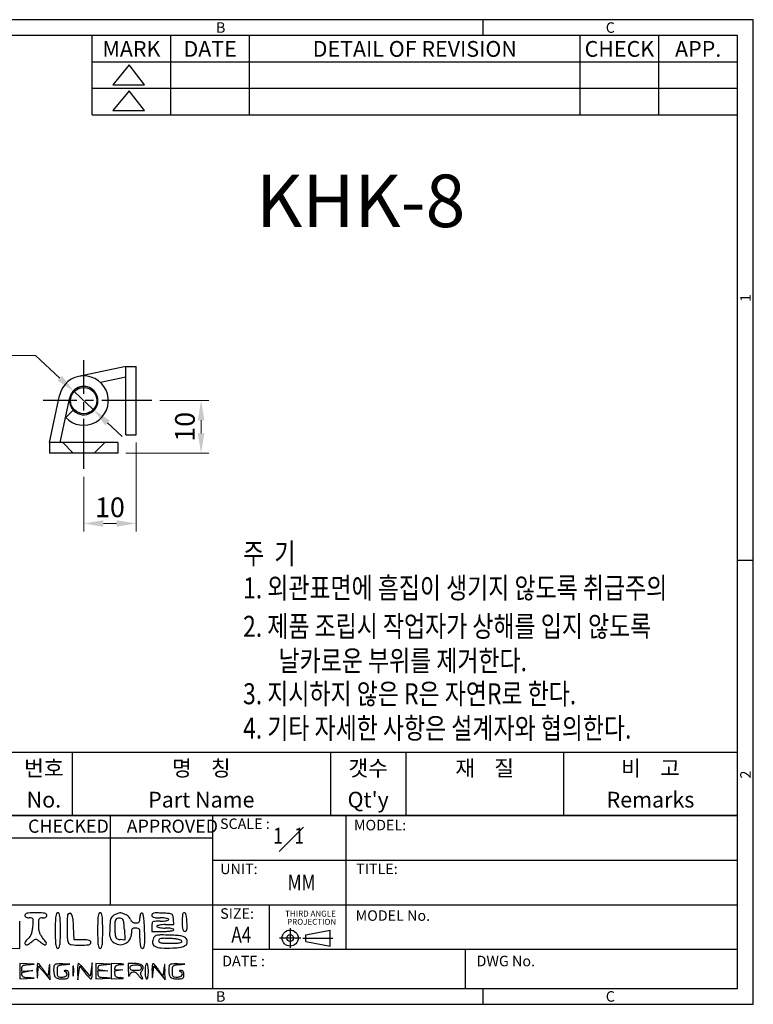
# Model space of a CAD drawing. Units: millimetres. Extents: x 0 to 254, y 0 to 188.
# Drawn here: x 115 to 254, y 0 to 188 of the extents above; entities that cross this region are included whole.
import ezdxf
from ezdxf.enums import TextEntityAlignment as Align

# ---------------------------------------------------------------- set-up
doc = ezdxf.new("R2010")
doc.units = ezdxf.units.MM
doc.header["$LTSCALE"] = 0.5
doc.linetypes.add('AUSGEZOGEN', pattern=[0])
doc.linetypes.add('CENTER2', pattern=[28.575, 19.05, -3.175, 3.175, -3.175])
doc.styles.get("Standard").update_dxf_attribs({"font": 'BareunDotum1.ttf', "width": 0.8})
doc.styles.add('style1', font='gulim.ttc')
doc.dimstyles.get("Standard").update_dxf_attribs({"dimtxt": 2.5, "dimasz": 2.5, "dimexe": 1, "dimexo": 1, "dimgap": 0.8, "dimtad": 1, "dimtoh": 1, "dimdec": 4, "dimdsep": 46, "dimtxsty": 'Standard', "dimcen": 0, "dimclrd": 6, "dimclre": 6, "dimazin": 2, "dimtfac": 1, "dimtdec": 4, "dimtmove": 0, "dimatfit": 3, "dimfxl": 0, "dimtolj": 1, "dimtzin": 0, "dimarcsym": 0})

# ---------------------------------------------------------------- blocks, each defined once
blk = doc.blocks.new('*D15')
at = {"color": 6, "lineweight": 0}
for p, q in [((136.89, 106.97), (136.89, 90.06)), ((126.89, 100.47), (126.89, 90.06)), ((130.64, 91.56), (133.14, 91.56))]:
    blk.add_line(p, q, dxfattribs=at)
at = {"color": 6}
for points in [[(130.64, 92.19), (130.64, 90.94), (126.89, 91.56)], [(133.14, 92.19), (133.14, 90.94), (136.89, 91.56)]]:
    blk.add_solid(points, dxfattribs=at)
at = {"layer": 'Defpoints', "color": 0}
for p in [(136.89, 108.47), (126.89, 101.97), (136.89, 91.56)]:
    blk.add_point(p, dxfattribs=at)
at = {"color": 0, "insert": (131.89, 94.64), "char_height": 3.75, "attachment_point": 5}
blk.add_mtext('\\A1;10', dxfattribs=at)
blk = doc.blocks.new('*D16')
at = {"color": 6, "lineweight": 0}
for p, q in [((141.39, 114.97), (150.76, 114.97)), ((149.26, 108.72), (149.26, 111.22)), ((134.89, 104.97), (150.76, 104.97))]:
    blk.add_line(p, q, dxfattribs=at)
at = {"color": 6}
for points in [[(148.63, 111.22), (149.88, 111.22), (149.26, 114.97)], [(148.63, 108.72), (149.88, 108.72), (149.26, 104.97)]]:
    blk.add_solid(points, dxfattribs=at)
at = {"layer": 'Defpoints', "color": 0}
for p in [(139.89, 114.97), (149.26, 114.97), (133.39, 104.97)]:
    blk.add_point(p, dxfattribs=at)
at = {"color": 0, "insert": (146.18, 109.97), "char_height": 3.75, "attachment_point": 5, "rotation": 90}
blk.add_mtext('\\A1;10', dxfattribs=at)
blk = doc.blocks.new('*D18')
at = {"color": 6, "lineweight": 0}
for p, q in [((92.93, 123.56), (117.68, 123.56)), ((117.68, 123.56), (122.32, 119.23)), ((128.71, 113.26), (125.06, 116.67)), ((131.45, 110.7), (134.19, 108.14))]:
    blk.add_line(p, q, dxfattribs=at)
at = {"color": 6}
for points in [[(122.74, 119.69), (121.89, 118.78), (125.06, 116.67)], [(131.88, 111.16), (131.03, 110.24), (128.71, 113.26)]]:
    blk.add_solid(points, dxfattribs=at)
at = {"layer": 'Defpoints', "color": 0}
for p in [(125.06, 116.67), (128.71, 113.26)]:
    blk.add_point(p, dxfattribs=at)
at = {"color": 0, "insert": (104.7, 127.62), "char_height": 3.75, "attachment_point": 5}
blk.add_mtext('\\A1;∅5 (핀외경)', dxfattribs=at)

msp = doc.modelspace()

# ---------------------------------------------------------------- linework, layer by layer
at = {"color": 3}
for p, q in [((254.5, 187.5), (0, 187.5)), ((203, 184.5), (203, 187.5)), ((254.5, 0), (254.5, 187.5)), ((251.5, 184.5), (3, 184.5)), ((128.48, 169.38), (128.48, 184.5)), ((143.48, 169.38), (143.48, 184.5)), ((251.5, 3), (251.5, 184.5)), ((251.48, 179.38), (128.48, 179.38)), ((135.55, 178.88), (132.46, 175.11)), ((138.45, 175.11), (135.55, 178.88)), ((132.46, 175.11), (138.45, 175.11)), ((135.55, 173.97), (132.46, 170.2)), ((138.45, 170.2), (135.55, 173.97)), ((128.48, 169.38), (251.5, 169.38)), ((132.46, 170.2), (138.45, 170.2)), ((254.5, 84.5), (251.5, 84.5)), ((251.5, 47.97), (73.5, 47.97)), ((251.5, 35.97), (73.5, 35.97)), ((3, 3), (251.5, 3)), ((203, 0), (203, 3)), ((0, 0), (254.5, 0))]:
    msp.add_line(p, q, dxfattribs=at)
at = {"color": 5}
for p, q in [((158.48, 169.38), (158.48, 184.5)), ((221.48, 169.38), (221.48, 184.5)), ((236.48, 169.38), (236.48, 184.5)), ((251.48, 174.38), (128.48, 174.38)), ((251.5, 47.97), (73.5, 47.97)), ((124.7, 47.97), (124.7, 35.97)), ((173.9, 47.97), (173.9, 35.97)), ((188.3, 47.97), (188.3, 35.97)), ((218.3, 47.97), (218.3, 35.97)), ((132, 18.97), (132, 35.97)), ((176.92, 10.47), (176.92, 35.97)), ((73.5, 31.72), (151.5, 31.72)), ((151.5, 27.47), (251.5, 27.47)), ((73.5, 18.97), (251.5, 18.97)), ((162.23, 18.97), (162.23, 10.47)), ((151.5, 10.47), (251.5, 10.47)), ((199.62, 3), (199.62, 10.47))]:
    msp.add_line(p, q, dxfattribs=at)
at = {"color": 1, "linetype": 'CENTER2'}
for p, q in [((126.89, 101.97), (126.89, 122.67)), ((139.89, 114.97), (119.19, 114.97)), ((166.23, 14.47), (166.23, 10.77)), ((168.26, 12.62), (164.19, 12.62)), ((168.62, 12.59), (174.35, 12.59))]:
    msp.add_line(p, q, dxfattribs=at)
for p, q in [((134.89, 121.47), (125.91, 119.56)), ((134.89, 108.47), (134.89, 121.47)), ((134.89, 121.47), (136.89, 121.47)), ((136.89, 108.47), (136.89, 121.47)), ((134.89, 119.42), (130.09, 118.41)), ((120.39, 106.97), (122.29, 115.94)), ((122.43, 106.97), (124.24, 115.53)), ((123.45, 111.76), (124.91, 113.13)), ((133.39, 106.97), (120.39, 106.97)), ((120.39, 106.97), (120.39, 104.97)), ((122.89, 106.97), (124.89, 104.97)), ((130.89, 106.97), (128.89, 104.97)), ((133.39, 106.97), (133.39, 104.97)), ((134.89, 108.47), (136.89, 108.47)), ((133.39, 104.97), (120.39, 104.97)), ((164.14, 29.13), (168.75, 33.74)), ((142.46, 15.17), (144.09, 15.17)), ((144.09, 15.17), (143.99, 16.22)), ((114.7, 10.64), (114.7, 14.03)), ((125.05, 12.27), (124.96, 14.75)), ((134.64, 14.26), (134.73, 12.23)), ((139.86, 14.85), (139.86, 13.88)), ((139.86, 13.88), (141.96, 13.88)), ((169.25, 13.24), (173.83, 14.13)), ((169.25, 11.95), (169.25, 13.24)), ((173.83, 11.06), (173.83, 14.13)), ((126.65, 12.27), (125.05, 12.27)), ((134.73, 12.23), (133.83, 12.33)), ((169.25, 11.95), (173.83, 11.06)), ((111.4, 10.73), (114.7, 10.64)), ((116.07, 7.7), (114.7, 7.76)), ((114.7, 7.76), (114.7, 6.3)), ((117.44, 7.65), (116.07, 7.7)), ((116.24, 7.52), (117.44, 7.65)), ((124.22, 7.65), (122.9, 7.7)), ((123.01, 7.52), (124.22, 7.65)), ((128.48, 7.92), (128.28, 6.63)), ((128.53, 6.39), (128.48, 7.92)), ((130.59, 7.7), (129.22, 7.76)), ((129.22, 7.76), (129.22, 6.3)), ((131.96, 7.65), (130.59, 7.7)), ((130.75, 7.52), (131.96, 7.65)), ((133.49, 7.7), (132.12, 7.76)), ((132.12, 7.76), (132.12, 6.3)), ((136.65, 7.76), (135.35, 7.76)), ((135.35, 7.76), (135.39, 6.22)), ((146.15, 7.65), (144.83, 7.7)), ((144.94, 7.52), (146.15, 7.65)), ((114.7, 6.3), (114.7, 4.85)), ((118.17, 5.97), (118.3, 7.25)), ((118.3, 7.25), (119.39, 5.97)), ((120.02, 5.38), (119.22, 6.56)), ((119.39, 5.97), (120.48, 4.69)), ((120.22, 6.65), (120.02, 5.38)), ((120.48, 4.69), (120.45, 6.3)), ((125.71, 6.22), (125.76, 4.69)), ((125.76, 4.69), (125.96, 5.98)), ((125.96, 5.98), (126.15, 7.27)), ((126.15, 7.27), (127.08, 6.06)), ((128.09, 5.34), (127.12, 6.55)), ((128.28, 6.63), (128.09, 5.34)), ((129.22, 6.3), (129.22, 4.85)), ((132.12, 6.3), (132.12, 4.85)), ((140.1, 5.97), (140.23, 7.25)), ((140.23, 7.25), (141.32, 5.97)), ((141.96, 5.38), (141.15, 6.56)), ((141.32, 5.97), (142.42, 4.69)), ((142.15, 6.65), (141.96, 5.38)), ((142.42, 4.69), (142.38, 6.3)), ((114.7, 4.85), (116.07, 4.91)), ((116.07, 4.91), (117.44, 4.96)), ((117.44, 4.96), (116.24, 5.09)), ((129.22, 4.85), (130.59, 4.91)), ((130.59, 4.91), (131.96, 4.96)), ((131.96, 4.96), (130.75, 5.09)), ((132.12, 4.85), (133.49, 4.9))]:
    msp.add_line(p, q)
at = {"color": 3, "linetype": 'AUSGEZOGEN'}
for p, q in [((74, 35.97), (251.5, 35.97)), ((151.5, 3), (151.5, 35.97))]:
    msp.add_line(p, q, dxfattribs=at)
at = {"linetype": 'ByBlock'}
for p, q in [((115.03, 6.3), (117.21, 6.42)), ((117.21, 6.42), (115.03, 5.98)), ((131.5, 6.37), (129.54, 6.3)), ((129.55, 6.63), (131.5, 6.37)), ((134.32, 6.56), (132.76, 6.3)), ((132.77, 6.62), (134.32, 6.56))]:
    msp.add_line(p, q, dxfattribs=at)
for centre, radius in [((126.89, 114.97), 2.5), ((166.23, 12.62), 1.53), ((166.23, 12.62), 0.647)]:
    msp.add_circle(centre, radius)
for centre, radius, start, end in [((126.89, 114.97), 4.7, 222.9709, 168.0333), ((126.89, 114.97), 2.7, 101.9667, 47.0291), ((126.89, 114.97), 2.7, 42.9709, 168.0333), ((115.97, 16.95), 0.298, 127.7475, 180), ((116.05, 16.95), 0.376, 180, 212.6421), ((116.28, 16.54), 0.812, 102.9946, 127.7476), ((116.81, 14.24), 3.17, 92.1589, 102.9946), ((117.77, -11.03), 28.46, 90.0001, 92.1589), ((117.77, -11.03), 28.46, 87.8411, 89.9999), ((118.72, 14.24), 3.17, 77.0054, 87.8411), ((119.25, 16.54), 0.812, 52.2524, 77.0054), ((119.57, 16.95), 0.298, 0, 52.2525), ((119.49, 16.95), 0.377, 327.9924, 0), ((123.31, 16.54), 1.76, 155.2768, 171.8699), ((121.96, 17.16), 0.273, 90, 155.2767), ((121.96, 17.16), 0.273, 24.7233, 90), ((120.61, 16.54), 1.76, 8.1301, 24.7232), ((124.4, 16.78), 0.632, 135, 178.5549), ((124.23, 16.94), 0.395, 75.3156, 135), ((124.22, 16.88), 0.46, 21.9991, 75.3156), ((121.78, 15.9), 3.09, 5.8661, 21.9991), ((131.37, 16.54), 1.76, 155.2768, 171.8699), ((130.02, 17.16), 0.273, 90, 155.2767), ((130.02, 17.16), 0.273, 24.7233, 90), ((128.68, 16.54), 1.76, 8.1301, 24.7232), ((133.6, 15.35), 1.86, 116.755, 133.3012), ((137.74, 7.15), 11.05, 113.0917, 116.7551), ((133.84, 16.3), 1.1, 93.1295, 113.0916), ((133.84, 16.32), 1.08, 72.9632, 93.1295), ((131.05, 7.24), 10.58, 69.1833, 72.9631), ((134.24, 15.61), 1.62, 56.3923, 69.1832), ((133.91, 15.12), 2.21, 46.2376, 56.3923), ((141.49, 16.49), 3.88, 173.6903, 180), ((138.51, 16.82), 0.894, 154.9027, 173.6904), ((137.98, 17.07), 0.303, 118.5536, 154.9027), ((137.94, 17.15), 0.216, 71.6524, 118.5535), ((137.91, 17.07), 0.294, 14.195, 71.6525), ((131.68, 15.5), 6.72, 8.2525, 14.195), ((140.19, 16.96), 0.326, 131.8467, 180), ((140.21, 16.96), 0.35, 180, 222.9058), ((140.37, 16.76), 0.599, 101.3099, 131.8467), ((140.77, 14.74), 2.66, 89.2877, 101.3099), ((140.43, -13.04), 30.44, 87.2728, 89.2877), ((139.71, -28.11), 45.53, 85.6005, 87.2728), ((143.12, 16.16), 1.13, 61.6073, 85.6005), ((143.44, 16.75), 0.456, 15.0018, 61.6073), ((161.07, 15.68), 15.41, 174.5679, 179.9999), ((146.02, 17.12), 0.29, 81.6373, 174.5679), ((146.01, 16.99), 0.415, 8.3926, 81.6373), ((129.47, 14.55), 17.13, 3.345, 8.3926), ((20.01, 14.03), 94.7, 360, 1.1046), ((116.13, 17), 0.469, 212.6421, 240.2761), ((116.3, 17.3), 0.819, 240.276, 260.1622), ((116.52, 18.57), 2.1, 260.1621, 269.9999), ((116.52, 13.94), 2.52, 78.5218, 90), ((116.96, 16.13), 0.29, 22.3167, 78.5218), ((82.67, 18.11), 34.69, 354.5115, 356.2938), ((116.45, 15.92), 0.839, 356.2938, 22.3168), ((134.36, 15.04), 16.11, 176.9876, 180), ((124.21, 15.04), 5.96, 180, 187.0884), ((119.08, 15.84), 0.812, 150.5252, 176.9876), ((118.69, 16.07), 0.354, 103.2773, 150.5252), ((119.06, 14.49), 1.97, 90, 103.2773), ((119.06, 18.26), 1.8, 270, 280.8002), ((119.25, 17.26), 0.779, 280.8002, 300.9638), ((119.41, 17), 0.473, 300.9638, 327.9923), ((215.42, 14.05), 93.95, 178.8905, 180), ((129.05, 15.72), 7.56, 171.8699, 178.8906), ((114.87, 15.72), 7.56, 1.1094, 8.1301), ((28.5, 14.05), 93.95, 360, 1.1095), ((227.25, 14.18), 103.51, 178.5548, 179.725), ((102.1, 13.87), 22.87, 2.1807, 5.8661), ((223.49, 14.05), 93.95, 178.8905, 180), ((137.11, 15.72), 7.56, 171.8699, 178.8906), ((122.93, 15.72), 7.56, 1.1094, 8.1301), ((36.56, 14.05), 93.95, 360, 1.1095), ((160.43, 13.18), 28.6, 174.8952, 177.3095), ((134.33, 15.51), 2.4, 160.0665, 174.8953), ((133, 15.99), 0.98, 133.3012, 160.0666), ((134.68, 15.29), 1.89, 157.6932, 179.4934), ((150.87, 15.15), 18.08, 179.4933, 183.6379), ((133.49, 15.78), 0.601, 111.7649, 157.6933), ((133.66, 15.35), 1.07, 81.918, 111.7649), ((133.67, 15.38), 1.03, 58.4057, 81.918), ((133.92, 15.79), 0.557, 21.035, 58.4057), ((132.64, 15.3), 1.92, 4.7197, 21.0351), ((100.54, 12.65), 34.14, 2.7132, 4.7197), ((134.03, 15.24), 2.04, 35.7566, 46.2376), ((134.89, 15.86), 0.98, 17.6089, 35.7565), ((136.79, 16.47), 1.02, 197.6088, 215.5162), ((136.64, 16.36), 0.835, 215.5162, 236.3069), ((136.69, 16.43), 0.923, 236.3069, 255.9259), ((136.82, 16.93), 1.44, 255.9259, 270), ((136.82, 17.52), 2.03, 270, 281.7795), ((137.15, 15.92), 0.39, 281.7796, 321.7282), ((137.03, 16.02), 0.546, 321.7281, 353.5092), ((132.87, 16.49), 4.73, 353.5092, 360), ((126.67, 14.77), 11.79, 3.264, 8.2525), ((86.58, 12.48), 51.94, 1.6053, 3.2639), ((143.67, 14.85), 3.81, 171.1351, 180), ((140.26, 15.38), 0.358, 120.9637, 171.1351), ((140.37, 17.11), 0.567, 222.9057, 252.8004), ((140.47, 15.03), 0.769, 92.2279, 120.9638), ((140.77, 18.41), 1.93, 252.8005, 266.8515), ((141.47, -10.73), 26.55, 90, 92.228), ((141.47, 31.15), 14.69, 266.8515, 270), ((141.94, 11.88), 3.26, 101.172, 108.2353), ((142.16, 10.75), 4.41, 94.2606, 101.172), ((141.47, 8.25), 8.22, 85.6849, 89.9999), ((141.47, 24.03), 8.22, 270.0001, 274.3151), ((142.46, 6.75), 8.43, 90, 94.2607), ((141.77, 12.14), 4.31, 78.6901, 85.6849), ((141.77, 20.14), 4.31, 274.3151, 281.3099), ((141.99, 13.27), 3.16, 71.4849, 78.6901), ((141.99, 19.01), 3.16, 281.3099, 288.5151), ((142.95, 16.14), 0.133, 0.0001, 71.485), ((142.95, 16.14), 0.133, 288.515, 359.9999), ((140.04, 15.84), 3.97, 5.5073, 15.0018), ((165.61, 15.68), 19.94, 179.9999, 182.6391), ((127.79, 14.45), 18.81, 0.7013, 3.345), ((114.78, 14.19), 2.29, 326.0736, 339.1837), ((113.62, 14.64), 3.53, 339.1836, 349.4753), ((108.04, 15.67), 9.2, 349.4752, 354.5114), ((121.19, 14.66), 2.92, 187.0884, 199.1861), ((121.02, 14.6), 2.74, 199.1861, 211.7453), ((122.72, 15.65), 4.74, 211.7454, 220.0787), ((215.42, 14.05), 93.95, 180, 181.1095), ((28.5, 14.05), 93.95, 358.8905, 0), ((184.27, 14.39), 60.53, 179.725, 181.6519), ((223.49, 14.05), 93.95, 180, 181.1095), ((36.56, 14.05), 93.95, 358.8905, 0), ((159.55, 13.22), 27.72, 177.3095, 179.7539), ((134.68, 13.33), 2.85, 179.7539, 192.7479), ((150.74, 15.14), 17.95, 183.6379, 186.648), ((133.62, 13.56), 2.37, 329.5224, 0), ((140.32, 13.56), 4.33, 173.103, 180.0001), ((136.54, 14.02), 0.519, 140.1945, 173.1031), ((136.44, 14.1), 0.4, 100.9179, 140.1944), ((136.8, 12.27), 2.26, 90, 100.918), ((136.8, 12.91), 1.61, 73.3344, 90.0001), ((137.16, 14.12), 0.36, 22.6198, 73.3344), ((136.33, 13.77), 1.26, 1.683, 22.6198), ((96.29, 12.59), 41.31, 360, 1.683), ((41, 11.21), 97.54, 0.544, 1.6053), ((141.13, 12.05), 1.11, 99.8711, 124.3245), ((140.96, 14.85), 0.132, 108.2353, 180), ((140.96, 14.85), 0.133, 180.0001, 251.485), ((141.92, 17.72), 3.16, 251.4849, 258.6901), ((141.66, 9.03), 4.18, 89.4463, 99.8711), ((142.15, 18.85), 4.31, 258.6901, 265.6849), ((141.04, -54.41), 67.62, 88.0786, 89.4464), ((142.44, 22.74), 8.22, 265.6849, 269.9999), ((141.96, 28.64), 14.76, 270, 273.1778), ((142.44, 6.31), 8.22, 85.6849, 89.9999), ((142.39, 20.87), 6.97, 273.1778, 278.7461), ((142.73, 10.21), 4.31, 78.6901, 85.6849), ((141.78, -32.52), 45.72, 86.2615, 88.0786), ((142.56, 19.74), 5.83, 278.7462, 283.7913), ((142.96, 11.34), 3.16, 71.4849, 78.6901), ((143.92, 14.21), 0.133, 283.7912, 0), ((143.92, 14.21), 0.133, 0.0001, 71.485), ((147.99, 14.87), 2.31, 182.639, 195.5369), ((146.37, 14.42), 0.622, 195.5368, 224.4996), ((146.17, 14.22), 0.339, 224.4996, 270), ((146.17, 14.24), 0.354, 269.9999, 312.5109), ((146.08, 14.33), 0.479, 312.511, 346.4115), ((144.71, 14.66), 1.89, 346.4115, 0.7013), ((116.04, 11.61), 0.357, 162.3804, 209.9513), ((116.89, 11.34), 1.25, 140.3123, 162.3804), ((115.96, 11.56), 0.261, 209.9513, 270), ((118.28, 10.19), 3.05, 128.9988, 140.3122), ((115.96, 11.66), 0.357, 269.9999, 295.8002), ((114.45, 14.78), 3.82, 295.8003, 300.3375), ((115.34, 13.81), 1.61, 308.9989, 326.0737), ((114.16, 15.28), 4.4, 300.3375, 305.0564), ((113.47, 16.26), 5.59, 305.0565, 308.9988), ((121.13, 6.79), 6.58, 123.7474, 128.9989), ((117.74, 11.87), 0.477, 87.9897, 123.7474), ((117.74, 11.76), 0.582, 57.079, 87.9896), ((111.87, 2.69), 11.39, 53.5233, 57.079), ((123.06, 17.84), 7.45, 233.5233, 240.6289), ((111.54, 6.25), 9.87, 34.2437, 40.0788), ((119.52, 11.55), 0.225, 240.6288, 328.5389), ((119.42, 11.61), 0.346, 328.5389, 34.2437), ((129.05, 12.37), 7.56, 181.1094, 188.1301), ((123.31, 11.55), 1.76, 188.1301, 204.7232), ((120.61, 11.55), 1.76, 335.2768, 351.8699), ((114.87, 12.37), 7.56, 351.8699, 358.8906), ((126.28, 12.72), 2.52, 181.6519, 200.9936), ((124.58, 12.06), 0.697, 200.9937, 262.6891), ((126.28, 25.31), 14.05, 262.6892, 269.6501), ((126.28, 24.88), 13.62, 269.6501, 276.6792), ((126.65, -1.52), 13.79, 86.7325, 90), ((127.32, 10.25), 2, 73.167, 86.7326), ((127.81, 11.79), 0.44, 276.6792, 0), ((127.73, 11.59), 0.607, 45.0929, 73.167), ((127.93, 11.79), 0.322, 360, 45.0929), ((137.11, 12.37), 7.56, 181.1094, 188.1301), ((131.37, 11.55), 1.76, 188.1301, 204.7232), ((128.68, 11.55), 1.76, 335.2768, 351.8699), ((122.93, 12.37), 7.56, 351.8699, 358.8906), ((133.1, 12.97), 1.23, 192.7479, 215.0825), ((133.68, 13.38), 1.94, 215.0825, 231.0011), ((133.94, 13.7), 2.35, 231.0011, 261.6376), ((133.93, 13.18), 1.02, 186.648, 210.9061), ((133.47, 12.91), 0.492, 210.906, 251.3282), ((134.11, 14.81), 2.5, 251.3282, 263.4549), ((133.9, 13.4), 2.05, 261.6376, 295.6161), ((133.89, 13.4), 2.05, 295.6162, 329.5225), ((161.42, 12.59), 23.82, 180, 182.3848), ((140.28, 11.71), 2.66, 182.3849, 194.3502), ((137.15, 11.42), 1.35, 333.0959, 352.992), ((131.89, 12.07), 6.64, 352.992, 0.5441), ((141.68, 11.84), 1.67, 151.845, 185.0663), ((140.81, 11.76), 0.802, 185.0662, 242.5032), ((141.04, 12.18), 0.951, 124.3244, 151.8451), ((141.47, 12.12), 0.317, 129.8157, 179.9999), ((141.46, 12.12), 0.312, 180, 232.3336), ((141.68, 11.86), 0.656, 100.6139, 129.8158), ((141.78, 12.53), 0.826, 232.3336, 257.6902), ((142.12, 9.56), 3, 89.3036, 100.614), ((142.35, 15.15), 3.51, 257.6902, 268.1476), ((141.72, -23.19), 35.76, 87.4617, 89.3036), ((143.44, 48.75), 37.12, 268.1477, 270), ((142.54, -4.62), 17.17, 84.3792, 87.4618), ((143.44, 43.47), 31.84, 270, 271.9771), ((143.63, 6.41), 6.08, 77.6901, 84.3792), ((144.38, 15.95), 4.31, 271.9771, 280.6139), ((144.37, 7.13), 5.98, 78.1211, 86.2615), ((144.14, 8.76), 3.68, 69.7235, 77.6902), ((144.98, 12.76), 1.06, 280.614, 300.1464), ((145.31, 11.94), 0.287, 18.2848, 69.7235), ((145.43, 11.98), 0.16, 300.1465, 18.2848), ((145.16, 10.91), 2.12, 63.1564, 78.1211), ((145.76, 12.09), 0.799, 32.1652, 63.1562), ((145.93, 11.82), 0.701, 304.8472, 358.0274), ((145.36, 11.84), 1.27, 358.0274, 32.1653), ((121.96, 10.93), 0.273, 204.7233, 270), ((121.96, 10.93), 0.273, 270, 335.2767), ((130.02, 10.93), 0.273, 204.7233, 270), ((130.02, 10.93), 0.273, 270, 335.2767), ((138.37, 11.23), 0.69, 194.3502, 221.7134), ((138.1, 10.98), 0.322, 221.7134, 270), ((138.1, 10.94), 0.283, 270, 333.0959), ((141.78, 13.63), 2.91, 242.5031, 267.3648), ((142.78, 35.43), 24.73, 267.3647, 272.5063), ((143.26, 24.59), 13.88, 272.5063, 279.0291), ((145.1, 13.01), 2.16, 279.029, 304.8472), ((117.14, -1.16), 8.72, 95.9716, 100.7721), ((122.34, 6.77), 4.36, 168.0173, 173.0059), ((118.17, 7.66), 0.0935, 89.4781, 168.0174), ((118.17, 7.56), 0.189, 44.7098, 89.478), ((113.39, 2.84), 6.91, 41.3675, 44.7097), ((335.59, -26.59), 217.92, 170.99, 171.2277), ((120.38, 7.54), 0.0196, 33.9213, 170.9899), ((120.25, 7.45), 0.172, 1.3148, 33.9212), ((121.77, 7.14), 0.565, 134.9999, 171.534), ((121.58, 7.33), 0.293, 100.2685, 135.0001), ((122.45, 2.51), 5.2, 95.9919, 100.2684), ((122.5, 1.98), 5.72, 91.2443, 95.9919), ((123.92, -1.18), 8.74, 95.9716, 100.7797), ((122.56, -0.57), 8.27, 87.6425, 91.2443), ((130.12, 6.75), 4.41, 167.7523, 172.7046), ((125.91, 7.66), 0.0949, 89.9978, 167.7524), ((125.91, 7.55), 0.206, 47.7732, 89.9976), ((119.97, 1), 9.04, 45, 47.7732), ((131.66, -1.16), 8.72, 95.9716, 100.7721), ((134.45, 2.42), 5.14, 97.0742, 103.8606), ((126.81, -169.66), 177.49, 87.5735, 87.8435), ((126.58, 65.81), 58.73, 277.0741, 277.6821), ((134.32, 7.42), 0.25, 60.605, 87.5736), ((134.43, 7.62), 0.0195, 277.6823, 60.6051), ((136.65, 3.67), 4.09, 77.3263, 90), ((137.32, 6.68), 1, 41.2535, 77.3263), ((141.01, 6.81), 2.41, 159.0024, 167.4712), ((138.89, 7.62), 0.134, 89.9999, 159.0023), ((138.89, 7.62), 0.134, 20.9977, 90.0001), ((136.77, 6.81), 2.41, 12.5288, 20.9976), ((144.28, 6.77), 4.36, 168.0173, 173.0059), ((140.1, 7.66), 0.0935, 89.4781, 168.0174), ((140.1, 7.56), 0.189, 44.7098, 89.478), ((135.33, 2.84), 6.91, 41.3676, 44.7097), ((357.52, -26.59), 217.92, 170.99, 171.2277), ((142.31, 7.54), 0.0196, 33.9213, 170.9899), ((142.19, 7.45), 0.172, 1.3148, 33.9212), ((143.7, 7.14), 0.565, 134.9999, 171.534), ((143.51, 7.33), 0.293, 100.2685, 135.0001), ((144.38, 2.51), 5.2, 95.9919, 100.2684), ((144.44, 1.98), 5.72, 91.2443, 95.9919), ((145.85, -1.18), 8.74, 95.9716, 100.7797), ((144.49, -0.57), 8.27, 87.6425, 91.2443), ((120.84, 6.3), 5.82, 173.6031, 180), ((120.84, 6.3), 5.82, 183.1984, 186.3969), ((115.56, 6.9), 0.503, 135.164, 173.6031), ((115.56, 5.71), 0.503, 186.3969, 224.836), ((115.62, 6.84), 0.588, 100.7721, 135.1641), ((123.03, 6.69), 5.05, 173.0058, 178.63), ((127.88, 6.57), 9.91, 178.6301, 182.0268), ((850.89, 32.16), 733.37, 182.02688, 182.11213), ((-235.39, 42.1), 355.4, 354.0183, 354.1643), ((113.55, 2.98), 6.7, 37.1215, 41.3676), ((110.24, 0.47), 10.85, 34.1629, 37.1214), ((-432.6, -5.24), 553.18, 1.1957, 1.3149), ((125.63, 6.57), 4.47, 171.534, 179.4935), ((125.82, 6.56), 4.66, 179.4936, 187.8498), ((123.73, 6.28), 2.55, 187.8497, 200.9936), ((128.02, 6.28), 6.22, 173.8798, 180), ((129.12, 6.28), 7.32, 179.9999, 185.0954), ((122.34, 6.89), 0.509, 135.6189, 173.8798), ((122.33, 5.68), 0.503, 185.0954, 221.0944), ((122.39, 6.84), 0.58, 100.7796, 135.6189), ((123.29, 6.29), 0.131, 97.4, 139.3986), ((123.22, 6.35), 0.0383, 139.3987, 236.1412), ((123.59, 6.9), 0.702, 236.1411, 248.0255), ((123.61, 3.88), 2.57, 92.583, 97.4), ((123.02, 5.49), 0.822, 34.6548, 68.0255), ((123.52, 5.79), 0.651, 69.8949, 92.5829), ((123.41, 5.76), 0.354, 332.3316, 34.6548), ((123.61, 6.05), 0.379, 35.8604, 69.8949), ((123.45, 5.92), 0.588, 10.0068, 35.8603), ((121.96, 5.66), 2.1, 347.7159, 360), ((121.95, 5.66), 2.11, 0, 10.0069), ((144.43, 6.36), 19.64, 178.4651, 180.1565), ((145.95, 6.36), 21.16, 180.1564, 181.7187), ((127.63, 6.81), 2.83, 171.4012, 178.4652), ((126.69, 5.78), 1.88, 181.7187, 190.923), ((124.87, 7.23), 0.0341, 66.8305, 171.4014), ((124.85, 7.18), 0.0848, 10.9232, 66.8304), ((122.23, 6.67), 2.75, 3.7834, 10.9231), ((120.59, 6.24), 4.39, 351.4011, 356.5679), ((118.17, 6.41), 6.82, 0.1564, 3.7834), ((117.84, 6.41), 7.15, 356.5679, 0.1564), ((130.78, 6.66), 5.07, 172.7046, 178.3125), ((135.61, 6.52), 9.9, 178.3124, 181.7112), ((120.56, 1.59), 8.21, 41.2631, 45.0001), ((116.73, -1.77), 13.31, 38.66, 41.2632), ((135.66, 12.63), 10.81, 217.4154, 220.5765), ((124.18, 5.97), 4.34, 351.1521, 357.7127), ((120.11, 6.13), 8.42, 357.7128, 1.7112), ((135.36, 6.3), 5.82, 180, 186.3969), ((135.36, 6.3), 5.82, 173.6031, 176.8016), ((130.08, 6.9), 0.503, 135.164, 173.6031), ((130.08, 5.71), 0.503, 186.3969, 224.836), ((130.14, 6.84), 0.588, 100.7721, 135.1641), ((138.49, 6.3), 5.73, 180, 186.2914), ((138.49, 6.3), 5.73, 173.7086, 176.8543), ((133.36, 6.87), 0.566, 139.286, 173.7086), ((133.36, 5.74), 0.566, 186.2914, 220.714), ((133.34, 6.88), 0.543, 103.8607, 139.286), ((150.68, 6.66), 15.29, 181.6422, 183.7018), ((137.44, 5.81), 2.03, 183.7019, 192.8341), ((136.52, 5.23), 0.967, 134.822, 169.0979), ((136.02, 6.95), 0.356, 142.6802, 180), ((136.02, 6.95), 0.356, 180, 217.3198), ((136.13, 6.87), 0.488, 113.1986, 142.6802), ((136.13, 7.03), 0.488, 217.3198, 246.8014), ((136.36, 5.4), 0.732, 92.5902, 134.8219), ((136.4, 6.24), 1.17, 95.8453, 113.1986), ((136.4, 7.66), 1.17, 246.8014, 264.1547), ((136.8, 2.35), 5.08, 90, 95.8454), ((136.8, 11.55), 5.08, 264.1546, 270), ((136.37, 5.19), 0.948, 56.6464, 92.5902), ((136.8, 2.35), 5.08, 84.1546, 90), ((136.8, 11.55), 5.08, 270, 275.8454), ((136.02, 4.67), 1.57, 31.9852, 56.6464), ((137.19, 6.24), 1.17, 66.8014, 84.1547), ((137.19, 7.66), 1.17, 275.8453, 293.1986), ((137.46, 6.87), 0.488, 37.3198, 66.8014), ((137.46, 7.03), 0.488, 293.1986, 322.6802), ((138.13, 5.82), 0.443, 150.9507, 180.2028), ((138.13, 5.82), 0.447, 180.2027, 209.2588), ((139.25, 5.2), 1.72, 140.3098, 150.9507), ((137.57, 6.95), 0.356, 0, 37.3198), ((137.57, 6.95), 0.356, 322.6802, 360), ((136.9, 7.15), 1.32, 320.3098, 347.8287), ((137.67, 6.98), 0.543, 347.8286, 41.2535), ((145.22, 6.3), 6.65, 175.2004, 180), ((145.22, 6.3), 6.65, 180, 184.7996), ((142.1, 6.57), 3.52, 167.4712, 175.2004), ((142.1, 6.04), 3.52, 184.7996, 192.5288), ((135.69, 6.57), 3.52, 4.7996, 12.5288), ((135.69, 6.04), 3.52, 347.4712, 355.2004), ((132.57, 6.3), 6.65, 0, 4.7996), ((132.57, 6.3), 6.65, 355.2004, 360), ((144.96, 6.69), 5.05, 173.0058, 178.63), ((149.81, 6.57), 9.91, 178.6301, 182.0268), ((872.83, 32.16), 733.37, 182.02688, 182.11213), ((-213.45, 42.1), 355.4, 354.0183, 354.1643), ((135.48, 2.98), 6.7, 37.1215, 41.3675), ((132.17, 0.47), 10.85, 34.1629, 37.1214), ((-410.67, -5.24), 553.18, 1.1957, 1.3149), ((147.57, 6.57), 4.47, 171.534, 179.4935), ((147.75, 6.56), 4.66, 179.4936, 187.8498), ((145.66, 6.28), 2.55, 187.8497, 200.9936), ((149.95, 6.28), 6.22, 173.8798, 180), ((151.05, 6.28), 7.32, 179.9999, 185.0954), ((144.26, 5.68), 0.503, 185.0954, 221.0944), ((144.27, 6.89), 0.509, 135.6189, 173.8798), ((144.32, 6.84), 0.58, 100.7796, 135.6189), ((145.16, 6.35), 0.0383, 139.3987, 236.1412), ((145.23, 6.29), 0.131, 97.4, 139.3986), ((145.53, 6.9), 0.702, 236.1411, 248.0255), ((145.54, 3.88), 2.57, 92.583, 97.4), ((144.96, 5.49), 0.822, 34.6548, 68.0255), ((145.45, 5.79), 0.651, 69.8949, 92.5829), ((145.34, 5.76), 0.354, 332.3316, 34.6548), ((145.55, 6.05), 0.379, 35.8604, 69.8949), ((145.38, 5.92), 0.588, 10.0068, 35.8603), ((143.89, 5.66), 2.1, 347.7159, 360), ((143.88, 5.66), 2.11, 0, 10.0069), ((115.62, 5.77), 0.588, 224.8359, 259.2279), ((117.14, 13.76), 8.72, 259.2279, 264.0284), ((118.15, 5.14), 0.131, 182.112, 215.9874), ((118.06, 5.07), 0.0151, 215.9872, 354.018), ((121.84, 5.55), 0.523, 200.9936, 231.9119), ((122.15, 5.94), 1.02, 231.9118, 250.633), ((122.43, 6.75), 1.88, 250.6329, 263.9376), ((122.26, 5.62), 0.411, 221.0944, 262.6933), ((122.77, 9.57), 4.4, 262.6932, 270), ((122.8, 10.24), 5.39, 263.9377, 270), ((122.77, 6.93), 1.75, 270, 290.1213), ((122.8, 15.46), 10.6, 270, 273.9161), ((123.15, 5.89), 0.65, 290.1212, 332.3315), ((123.48, 5.57), 0.689, 273.9161, 302.7077), ((123.65, 5.29), 0.362, 302.7077, 347.716), ((124.86, 5.43), 0.0245, 190.9233, 334.0344), ((124.38, 5.67), 0.562, 334.0341, 351.4013), ((132.69, 10.09), 6.9, 220.5766, 224.9999), ((132.61, 10), 6.78, 225, 228.6588), ((128.29, 5.09), 0.238, 228.6588, 269.9999), ((128.29, 4.97), 0.113, 270, 344.6467), ((125.2, 5.81), 3.31, 344.6469, 351.1521), ((130.14, 5.77), 0.588, 224.8359, 259.2279), ((131.66, 13.76), 8.72, 259.2279, 264.0284), ((133.34, 5.72), 0.543, 220.714, 256.1393), ((134.45, 10.19), 5.14, 256.1394, 262.9258), ((126.81, 182.27), 177.49, 272.1565, 272.4265), ((126.58, -53.2), 58.73, 82.3179, 82.9259), ((134.32, 5.19), 0.25, 272.4264, 299.395), ((134.43, 4.99), 0.0195, 299.3949, 82.3177), ((135.5, 5.36), 0.0362, 192.8341, 303.7189), ((135.44, 5.44), 0.132, 303.7188, 349.0978), ((139.55, 6.87), 2.58, 211.9852, 218.7043), ((139.1, 6.51), 2.01, 218.7044, 226.8152), ((138.78, 6.17), 1.54, 226.8153, 235.5495), ((139.29, 6.47), 1.77, 209.2588, 219.6902), ((138.04, 5.09), 0.241, 235.5496, 270), ((136.6, 4.24), 1.72, 32.0548, 39.6902), ((138.04, 4.93), 0.08, 270.0002, 332.7128), ((137.61, 4.87), 0.527, 13.6039, 32.0548), ((137.99, 4.96), 0.142, 332.7126, 13.6035), ((141.01, 5.8), 2.41, 192.5288, 200.9976), ((138.89, 4.99), 0.134, 200.9977, 270.0001), ((138.89, 4.99), 0.134, 269.9999, 339.0023), ((136.77, 5.8), 2.41, 339.0024, 347.4712), ((140.08, 5.14), 0.131, 182.112, 215.9874), ((139.99, 5.07), 0.0151, 215.9872, 354.018), ((143.77, 5.55), 0.523, 200.9936, 231.9119), ((144.08, 5.94), 1.02, 231.9118, 250.633), ((144.36, 6.75), 1.88, 250.6329, 263.9376), ((144.19, 5.62), 0.411, 221.0944, 262.6933), ((144.7, 9.57), 4.4, 262.6932, 270), ((144.73, 10.24), 5.39, 263.9377, 270), ((144.7, 6.93), 1.75, 270, 290.1213), ((144.73, 15.46), 10.6, 270, 273.9161), ((145.08, 5.89), 0.65, 290.1212, 332.3315), ((145.41, 5.57), 0.689, 273.9161, 302.7077), ((145.59, 5.29), 0.362, 302.7077, 347.716)]:
    msp.add_arc(centre, radius, start, end)

# ---------------------------------------------------------------- texts
at = {"color": 3, "style": 'style1'}
for s, height, p in [('B', 2, (153, 186)), ('C', 2, (227.25, 186)), ('MARK', 3, (135.98, 181.94)), ('DATE', 3, (150.98, 181.94)), ('DETAIL OF REVISION', 3, (189.98, 181.94)), ('CHECK', 3, (228.98, 181.94)), ('APP.', 3, (243.98, 181.94)), ('번호', 3, (119.3, 44.97)), ('명    칭', 3, (149.3, 44.97)), ('갯수', 3, (181.1, 44.97)), ('재    질', 3, (203.3, 44.97)), ('비    고', 3, (234.9, 44.97)), ('No.', 3, (119.3, 38.97)), ('Part Name', 3, (149.3, 38.97)), ("Qt'y", 3, (181.1, 38.97)), ('Remarks', 3, (234.9, 38.97)), ('B', 2, (153, 1.5)), ('C', 2, (227.25, 1.5))]:
    msp.add_text(s, height=height, dxfattribs=at).set_placement(p, align=Align.MIDDLE_CENTER)
for s, p in [('1', (253, 134.5)), ('2', (253, 43.75))]:
    msp.add_text(s, height=2, rotation=90, dxfattribs=at).set_placement(p, align=Align.MIDDLE_CENTER)
at = {"width": 0.8}
for s, height, p in [('%%U주  기', 4, (157.26, 83.84)), ('1. 외관표면에 흠집이 생기지 않도록 취급주의', 4, (157.26, 77.29)), ('2. 제품 조립시 작업자가 상해를 입지 않도록', 4, (157.26, 69.98)), ('날카로운 부위를 제거한다.', 4, (164.02, 63.43)), ('3. 지시하지 않은 R은 자연R로 한다.', 4, (157.26, 57.14)), ('4. 기타 자세한 사항은 설계자와 협의한다.', 4, (157.26, 50.59)), ('1   1', 3, (163.02, 30.61)), ('MM', 3, (165.75, 21.7))]:
    msp.add_text(s, height=height, dxfattribs=at).set_placement(p)
at = {"color": 3, "style": 'style1'}
for s, height, p in [('CHECKED', 2.5, (116.28, 32.67)), ('APPROVED', 2.5, (135.08, 32.67)), ('MODEL:', 2, (178.38, 33.13)), ('UNIT:', 2, (152.9, 24.79)), ('TITLE:', 2, (178.82, 24.79)), ('SIZE:', 2, (152.9, 16.29)), ('THIRD ANGLE', 1.12, (165.27, 16.71)), ('MODEL No.', 2, (178.7, 15.9)), ('PROJECTION', 1.12, (165.64, 15.15)), ('DATE :', 2, (153.28, 7.24)), ('DWG No.', 2, (201.75, 7.24))]:
    msp.add_text(s, height=height, dxfattribs=at).set_placement(p)
msp.add_text('SCALE : ', height=2, dxfattribs=at).set_placement((157.91, 32.76), align=Align.BOTTOM_CENTER)
at = {"width": 0.8}
msp.add_text('A4', height=3, dxfattribs=at).set_placement((156.93, 13.26), align=Align.MIDDLE_CENTER)
at = {"insert": (159.75, 158), "char_height": 10, "width": 71.3048, "attachment_point": 1}
msp.add_mtext('{\\Fsimplex,fhg.shx;KHK-8}', dxfattribs=at)

# ---------------------------------------------------------------- dimensions: what is measured, and where the dimension line sits
dim = msp.add_diameter_dim_2p(p1=(128.71, 113.26), p2=(125.06, 116.67), text='<> (핀외경)', dimstyle='Standard', override={"dimscale": 1.5, "dimtxt": 2.5, "dimasz": 2.5, "dimexe": 1, "dimexo": 1, "dimgap": 0.8, "dimtad": 1, "dimtih": 0, "dimdec": 1, "dimzin": 8, "dimdsep": 0, "dimcen": 0, "dimclrd": 6, "dimclre": 6, "dimadec": 2, "dimazin": 2, "dimtp": 0.1, "dimtm": 0.1, "dimtdec": 1, "dimtofl": 1, "dimlwd": 0, "dimlwe": 0})
dim.commit()
dim.dimension.update_dxf_attribs({"geometry": '*D18', "text_midpoint": (104.7, 123.56), "dimtype": 163})
dim = msp.add_linear_dim(base=(149.26, 114.97), p1=(133.39, 104.97), p2=(139.89, 114.97), angle=90, dimstyle='Standard', override={"dimscale": 1.5, "dimtxt": 2.5, "dimasz": 2.5, "dimexe": 1, "dimexo": 1, "dimgap": 0.8, "dimtad": 1, "dimtih": 0, "dimtoh": 0, "dimdec": 1, "dimzin": 8, "dimdsep": 0, "dimcen": 0, "dimclrd": 6, "dimclre": 6, "dimadec": 2, "dimazin": 2, "dimtp": 0.1, "dimtm": 0.1, "dimtdec": 1, "dimtofl": 1, "dimlwd": 0, "dimlwe": 0})
dim.commit()
dim.dimension.update_dxf_attribs({"geometry": '*D16', "text_midpoint": (146.18, 109.97)})
dim = msp.add_linear_dim(base=(136.89, 91.56), p1=(126.89, 101.97), p2=(136.89, 108.47), dimstyle='Standard', override={"dimscale": 1.5, "dimtxt": 2.5, "dimasz": 2.5, "dimexe": 1, "dimexo": 1, "dimgap": 0.8, "dimtad": 1, "dimtih": 0, "dimtoh": 0, "dimdec": 1, "dimzin": 8, "dimdsep": 0, "dimcen": 0, "dimclrd": 6, "dimclre": 6, "dimadec": 2, "dimazin": 2, "dimtp": 0.1, "dimtm": 0.1, "dimtdec": 1, "dimtofl": 1, "dimlwd": 0, "dimlwe": 0})
dim.commit()
dim.dimension.update_dxf_attribs({"geometry": '*D15', "text_midpoint": (131.89, 94.64)})

doc.saveas('drawing.dxf')
